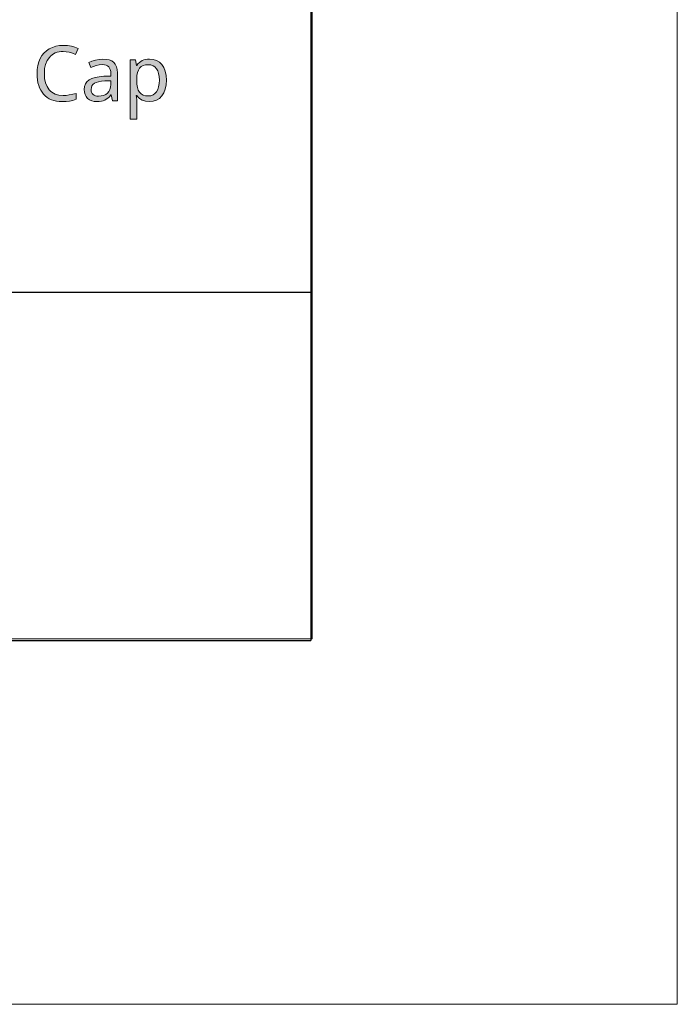
# Model space of a CAD drawing. Units: millimetres. Extents: x 0 to 297, y 0 to 210.
# Drawn here: x 279 to 297, y 0 to 27 of the extents above; entities that cross this region are included whole.
import ezdxf

# ---------------------------------------------------------------- set-up
doc = ezdxf.new("R2010")
doc.units = ezdxf.units.MM
doc.header["$MEASUREMENT"] = 0
doc.layers.add('Layer 1', color=7, linetype='Continuous', lineweight=0)

msp = doc.modelspace()

# ---------------------------------------------------------------- hatches: boundary and pattern name
at = {"layer": 'Layer 1', "true_color": 0x000000, "transparency": 33554687}
h = msp.add_hatch(color=18, dxfattribs=at)
h.dxf.hatch_style = 2
h.paths.add_polyline_path([(280.192, 26.09), (280.274, 26.085), (280.358, 26.07), (280.443, 26.044), (280.532, 26.008), (280.607, 26.168), (280.515, 26.206), (280.416, 26.234), (280.309, 26.25), (280.195, 26.256), (280.088, 26.25), (279.988, 26.232), (279.896, 26.203), (279.81, 26.162), (279.734, 26.11), (279.666, 26.047), (279.61, 25.976), (279.562, 25.894), (279.525, 25.803), (279.498, 25.706), (279.483, 25.601), (279.477, 25.489), (279.48, 25.4), (279.488, 25.315), (279.502, 25.236), (279.521, 25.162), (279.546, 25.094), (279.577, 25.031), (279.613, 24.973), (279.655, 24.92), (279.702, 24.873), (279.753, 24.832), (279.81, 24.798), (279.872, 24.77), (279.937, 24.748), (280.008, 24.732), (280.084, 24.723), (280.164, 24.72), (280.272, 24.723), (280.366, 24.733), (280.456, 24.751), (280.549, 24.78), (280.549, 24.944), (280.452, 24.918), (280.36, 24.899), (280.272, 24.888), (280.19, 24.884), (280.074, 24.894), (279.971, 24.923), (279.925, 24.945), (279.883, 24.972), (279.844, 25.004), (279.809, 25.041), (279.75, 25.127), (279.708, 25.231), (279.684, 25.35), (279.676, 25.487), (279.684, 25.62), (279.709, 25.737), (279.753, 25.841), (279.813, 25.929), (279.849, 25.966), (279.889, 25.999), (279.931, 26.027), (279.977, 26.049), (280.026, 26.067), (280.078, 26.08), (280.134, 26.087), (280.192, 26.09)])
h = msp.add_hatch(color=18, dxfattribs=at)
h.dxf.hatch_style = 2
edge = h.paths.add_edge_path()
edge.add_spline(control_points=[(282.555, 24.72), (282.555, 24.72), (282.448, 24.73), (282.448, 24.73), (282.448, 24.73), (282.355, 24.759), (282.355, 24.759), (282.355, 24.759), (282.313, 24.783), (282.313, 24.783), (282.313, 24.783), (282.274, 24.811), (282.274, 24.811), (282.274, 24.811), (282.239, 24.844), (282.239, 24.844), (282.239, 24.844), (282.208, 24.882), (282.208, 24.882), (282.208, 24.882), (282.195, 24.882), (282.195, 24.882), (282.195, 24.882), (282.199, 24.84), (282.199, 24.84), (282.199, 24.84), (282.205, 24.765), (282.205, 24.765), (282.205, 24.765), (282.208, 24.699), (282.208, 24.699), (282.208, 24.699), (282.208, 24.238), (282.208, 24.238), (282.208, 24.238), (282.023, 24.238), (282.023, 24.238), (282.023, 24.238), (282.023, 25.862), (282.023, 25.862), (282.023, 25.862), (282.175, 25.862), (282.175, 25.862), (282.175, 25.862), (282.199, 25.709), (282.199, 25.709), (282.199, 25.709), (282.208, 25.709), (282.208, 25.709), (282.208, 25.709), (282.241, 25.752), (282.241, 25.752), (282.241, 25.752), (282.278, 25.788), (282.278, 25.788), (282.278, 25.788), (282.317, 25.818), (282.317, 25.818), (282.317, 25.818), (282.359, 25.842), (282.359, 25.842), (282.359, 25.842), (282.404, 25.86), (282.404, 25.86), (282.404, 25.86), (282.451, 25.872), (282.451, 25.872), (282.451, 25.872), (282.503, 25.88), (282.503, 25.88), (282.503, 25.88), (282.557, 25.883), (282.557, 25.883), (282.557, 25.883), (282.66, 25.873), (282.66, 25.873), (282.66, 25.873), (282.751, 25.844), (282.751, 25.844), (282.751, 25.844), (282.83, 25.797), (282.83, 25.797), (282.83, 25.797), (282.896, 25.73), (282.896, 25.73), (282.896, 25.73), (282.949, 25.647), (282.949, 25.647), (282.949, 25.647), (282.987, 25.547), (282.987, 25.547), (282.987, 25.547), (283.01, 25.433), (283.01, 25.433), (283.01, 25.433), (283.018, 25.303), (283.018, 25.303), (283.018, 25.303), (283.01, 25.173), (283.01, 25.173), (283.01, 25.173), (282.987, 25.058), (282.987, 25.058), (282.987, 25.058), (282.949, 24.958), (282.949, 24.958), (282.949, 24.958), (282.896, 24.874), (282.896, 24.874), (282.896, 24.874), (282.829, 24.806), (282.829, 24.806), (282.829, 24.806), (282.75, 24.758), (282.75, 24.758), (282.75, 24.758), (282.658, 24.729), (282.658, 24.729), (282.658, 24.729), (282.555, 24.72), (282.555, 24.72)], knot_values=[0, 0, 0, 0, 1, 1, 1, 2, 2, 2, 3, 3, 3, 4, 4, 4, 5, 5, 5, 6, 6, 6, 7, 7, 7, 8, 8, 8, 9, 9, 9, 10, 10, 10, 11, 11, 11, 12, 12, 12, 13, 13, 13, 14, 14, 14, 15, 15, 15, 16, 16, 16, 17, 17, 17, 18, 18, 18, 19, 19, 19, 20, 20, 20, 21, 21, 21, 22, 22, 22, 23, 23, 23, 24, 24, 24, 25, 25, 25, 26, 26, 26, 27, 27, 27, 28, 28, 28, 29, 29, 29, 30, 30, 30, 31, 31, 31, 32, 32, 32, 33, 33, 33, 34, 34, 34, 35, 35, 35, 36, 36, 36, 37, 37, 37, 38, 38, 38, 39, 39, 39, 40, 40, 40, 40], degree=3, periodic=0)
edge.add_line((282.555, 24.72), (282.555, 24.72))
edge = h.paths.add_edge_path()
edge.add_spline(control_points=[(282.524, 25.729), (282.524, 25.729), (282.446, 25.723), (282.446, 25.723), (282.446, 25.723), (282.38, 25.705), (282.38, 25.705), (282.38, 25.705), (282.325, 25.675), (282.325, 25.675), (282.325, 25.675), (282.283, 25.635), (282.283, 25.635), (282.283, 25.635), (282.251, 25.58), (282.251, 25.58), (282.251, 25.58), (282.227, 25.513), (282.227, 25.513), (282.227, 25.513), (282.213, 25.433), (282.213, 25.433), (282.213, 25.433), (282.208, 25.339), (282.208, 25.339), (282.208, 25.339), (282.208, 25.303), (282.208, 25.303), (282.208, 25.303), (282.212, 25.197), (282.212, 25.197), (282.212, 25.197), (282.226, 25.106), (282.226, 25.106), (282.226, 25.106), (282.25, 25.032), (282.25, 25.032), (282.25, 25.032), (282.283, 24.973), (282.283, 24.973), (282.283, 24.973), (282.326, 24.928), (282.326, 24.928), (282.326, 24.928), (282.382, 24.897), (282.382, 24.897), (282.382, 24.897), (282.449, 24.878), (282.449, 24.878), (282.449, 24.878), (282.528, 24.872), (282.528, 24.872), (282.528, 24.872), (282.595, 24.879), (282.595, 24.879), (282.595, 24.879), (282.653, 24.9), (282.653, 24.9), (282.653, 24.9), (282.705, 24.936), (282.705, 24.936), (282.705, 24.936), (282.748, 24.986), (282.748, 24.986), (282.748, 24.986), (282.783, 25.049), (282.783, 25.049), (282.783, 25.049), (282.807, 25.124), (282.807, 25.124), (282.807, 25.124), (282.823, 25.209), (282.823, 25.209), (282.823, 25.209), (282.828, 25.305), (282.828, 25.305), (282.828, 25.305), (282.823, 25.402), (282.823, 25.402), (282.823, 25.402), (282.807, 25.486), (282.807, 25.486), (282.807, 25.486), (282.783, 25.559), (282.783, 25.559), (282.783, 25.559), (282.748, 25.619), (282.748, 25.619), (282.748, 25.619), (282.704, 25.667), (282.704, 25.667), (282.704, 25.667), (282.652, 25.701), (282.652, 25.701), (282.652, 25.701), (282.592, 25.721), (282.592, 25.721), (282.592, 25.721), (282.524, 25.729), (282.524, 25.729)], knot_values=[0, 0, 0, 0, 1, 1, 1, 2, 2, 2, 3, 3, 3, 4, 4, 4, 5, 5, 5, 6, 6, 6, 7, 7, 7, 8, 8, 8, 9, 9, 9, 10, 10, 10, 11, 11, 11, 12, 12, 12, 13, 13, 13, 14, 14, 14, 15, 15, 15, 16, 16, 16, 17, 17, 17, 18, 18, 18, 19, 19, 19, 20, 20, 20, 21, 21, 21, 22, 22, 22, 23, 23, 23, 24, 24, 24, 25, 25, 25, 26, 26, 26, 27, 27, 27, 28, 28, 28, 29, 29, 29, 30, 30, 30, 31, 31, 31, 32, 32, 32, 33, 33, 33, 33], degree=3, periodic=0)
edge.add_line((282.524, 25.729), (282.524, 25.729))
h = msp.add_hatch(color=18, dxfattribs=at)
h.dxf.hatch_style = 2
edge = h.paths.add_edge_path()
edge.add_spline(control_points=[(281.542, 24.74), (281.542, 24.74), (281.506, 24.9), (281.506, 24.9), (281.506, 24.9), (281.498, 24.9), (281.498, 24.9), (281.498, 24.9), (281.457, 24.851), (281.457, 24.851), (281.457, 24.851), (281.415, 24.811), (281.415, 24.811), (281.415, 24.811), (281.373, 24.78), (281.373, 24.78), (281.373, 24.78), (281.331, 24.757), (281.331, 24.757), (281.331, 24.757), (281.287, 24.74), (281.287, 24.74), (281.287, 24.74), (281.237, 24.729), (281.237, 24.729), (281.237, 24.729), (281.182, 24.722), (281.182, 24.722), (281.182, 24.722), (281.121, 24.72), (281.121, 24.72), (281.121, 24.72), (281.043, 24.725), (281.043, 24.725), (281.043, 24.725), (280.973, 24.741), (280.973, 24.741), (280.973, 24.741), (280.913, 24.768), (280.913, 24.768), (280.913, 24.768), (280.862, 24.806), (280.862, 24.806), (280.862, 24.806), (280.821, 24.854), (280.821, 24.854), (280.821, 24.854), (280.791, 24.911), (280.791, 24.911), (280.791, 24.911), (280.774, 24.977), (280.774, 24.977), (280.774, 24.977), (280.768, 25.052), (280.768, 25.052), (280.768, 25.052), (280.776, 25.132), (280.776, 25.132), (280.776, 25.132), (280.8, 25.202), (280.8, 25.202), (280.8, 25.202), (280.843, 25.262), (280.843, 25.262), (280.843, 25.262), (280.902, 25.312), (280.902, 25.312), (280.902, 25.312), (280.977, 25.351), (280.977, 25.351), (280.977, 25.351), (281.07, 25.381), (281.07, 25.381), (281.07, 25.381), (281.18, 25.4), (281.18, 25.4), (281.18, 25.4), (281.306, 25.41), (281.306, 25.41), (281.306, 25.41), (281.496, 25.417), (281.496, 25.417), (281.496, 25.417), (281.496, 25.483), (281.496, 25.483), (281.496, 25.483), (281.493, 25.542), (281.493, 25.542), (281.493, 25.542), (281.482, 25.593), (281.482, 25.593), (281.482, 25.593), (281.465, 25.636), (281.465, 25.636), (281.465, 25.636), (281.441, 25.671), (281.441, 25.671), (281.441, 25.671), (281.409, 25.698), (281.409, 25.698), (281.409, 25.698), (281.368, 25.717), (281.368, 25.717), (281.368, 25.717), (281.321, 25.729), (281.321, 25.729), (281.321, 25.729), (281.264, 25.732), (281.264, 25.732), (281.264, 25.732), (281.178, 25.726), (281.178, 25.726), (281.178, 25.726), (281.096, 25.706), (281.096, 25.706), (281.096, 25.706), (280.948, 25.647), (280.948, 25.647), (280.948, 25.647), (280.891, 25.784), (280.891, 25.784), (280.891, 25.784), (280.98, 25.825), (280.98, 25.825), (280.98, 25.825), (281.076, 25.855), (281.076, 25.855), (281.076, 25.855), (281.176, 25.874), (281.176, 25.874), (281.176, 25.874), (281.274, 25.88), (281.274, 25.88), (281.274, 25.88), (281.369, 25.875), (281.369, 25.875), (281.369, 25.875), (281.451, 25.858), (281.451, 25.858), (281.451, 25.858), (281.52, 25.83), (281.52, 25.83), (281.52, 25.83), (281.577, 25.791), (281.577, 25.791), (281.577, 25.791), (281.62, 25.739), (281.62, 25.739), (281.62, 25.739), (281.65, 25.674), (281.65, 25.674), (281.65, 25.674), (281.67, 25.596), (281.67, 25.596), (281.67, 25.596), (281.676, 25.505), (281.676, 25.505), (281.676, 25.505), (281.676, 24.74), (281.676, 24.74), (281.676, 24.74), (281.542, 24.74), (281.542, 24.74)], knot_values=[0, 0, 0, 0, 1, 1, 1, 2, 2, 2, 3, 3, 3, 4, 4, 4, 5, 5, 5, 6, 6, 6, 7, 7, 7, 8, 8, 8, 9, 9, 9, 10, 10, 10, 11, 11, 11, 12, 12, 12, 13, 13, 13, 14, 14, 14, 15, 15, 15, 16, 16, 16, 17, 17, 17, 18, 18, 18, 19, 19, 19, 20, 20, 20, 21, 21, 21, 22, 22, 22, 23, 23, 23, 24, 24, 24, 25, 25, 25, 26, 26, 26, 27, 27, 27, 28, 28, 28, 29, 29, 29, 30, 30, 30, 31, 31, 31, 32, 32, 32, 33, 33, 33, 34, 34, 34, 35, 35, 35, 36, 36, 36, 37, 37, 37, 38, 38, 38, 39, 39, 39, 40, 40, 40, 41, 41, 41, 42, 42, 42, 43, 43, 43, 44, 44, 44, 45, 45, 45, 46, 46, 46, 47, 47, 47, 48, 48, 48, 49, 49, 49, 50, 50, 50, 51, 51, 51, 52, 52, 52, 53, 53, 53, 54, 54, 54, 54], degree=3, periodic=0)
edge.add_line((281.542, 24.74), (281.542, 24.74))
edge = h.paths.add_edge_path()
edge.add_spline(control_points=[(281.163, 24.868), (281.163, 24.868), (281.236, 24.873), (281.236, 24.873), (281.236, 24.873), (281.3, 24.889), (281.3, 24.889), (281.3, 24.889), (281.357, 24.914), (281.357, 24.914), (281.357, 24.914), (281.405, 24.951), (281.405, 24.951), (281.405, 24.951), (281.444, 24.997), (281.444, 24.997), (281.444, 24.997), (281.472, 25.052), (281.472, 25.052), (281.472, 25.052), (281.489, 25.116), (281.489, 25.116), (281.489, 25.116), (281.494, 25.188), (281.494, 25.188), (281.494, 25.188), (281.494, 25.289), (281.494, 25.289), (281.494, 25.289), (281.329, 25.282), (281.329, 25.282), (281.329, 25.282), (281.239, 25.275), (281.239, 25.275), (281.239, 25.275), (281.161, 25.263), (281.161, 25.263), (281.161, 25.263), (281.098, 25.245), (281.098, 25.245), (281.098, 25.245), (281.047, 25.221), (281.047, 25.221), (281.047, 25.221), (281.008, 25.189), (281.008, 25.189), (281.008, 25.189), (280.98, 25.15), (280.98, 25.15), (280.98, 25.15), (280.964, 25.104), (280.964, 25.104), (280.964, 25.104), (280.959, 25.05), (280.959, 25.05), (280.959, 25.05), (280.962, 25.008), (280.962, 25.008), (280.962, 25.008), (280.972, 24.972), (280.972, 24.972), (280.972, 24.972), (280.989, 24.941), (280.989, 24.941), (280.989, 24.941), (281.012, 24.915), (281.012, 24.915), (281.012, 24.915), (281.041, 24.894), (281.041, 24.894), (281.041, 24.894), (281.076, 24.879), (281.076, 24.879), (281.076, 24.879), (281.117, 24.871), (281.117, 24.871), (281.117, 24.871), (281.163, 24.868), (281.163, 24.868)], knot_values=[0, 0, 0, 0, 1, 1, 1, 2, 2, 2, 3, 3, 3, 4, 4, 4, 5, 5, 5, 6, 6, 6, 7, 7, 7, 8, 8, 8, 9, 9, 9, 10, 10, 10, 11, 11, 11, 12, 12, 12, 13, 13, 13, 14, 14, 14, 15, 15, 15, 16, 16, 16, 17, 17, 17, 18, 18, 18, 19, 19, 19, 20, 20, 20, 21, 21, 21, 22, 22, 22, 23, 23, 23, 24, 24, 24, 25, 25, 25, 26, 26, 26, 26], degree=3, periodic=0)
edge.add_line((281.163, 24.868), (281.163, 24.868))

# ---------------------------------------------------------------- linework, layer by layer
at = {"layer": 'Layer 1', "color": 18, "lineweight": 15, "true_color": 0x000000}
for p, q in [((287.01, 200.011), (287.01, 10.004)), ((286.97, 10.004), (286.97, 48.106)), ((287.01, 10.004), (10, 10.004))]:
    msp.add_line(p, q, dxfattribs=at)
at = {"layer": 'Layer 1', "color": 18, "lineweight": 25, "true_color": 0x000000}
for p, q in [((286.97, 48.104), (286.97, 9.965)), ((211.247, 19.5), (286.97, 19.5)), ((211.247, 9.965), (286.97, 9.965))]:
    msp.add_line(p, q, dxfattribs=at)
at = {"layer": 'Layer 1'}
msp.add_lwpolyline([(0, 0), (297.011, 0), (297.011, 210.016), (0, 210.016)], close=True, dxfattribs=at)
msp.add_lwpolyline([(280.192, 26.09), (280.274, 26.085), (280.358, 26.07), (280.443, 26.044), (280.532, 26.008), (280.607, 26.168), (280.515, 26.206), (280.416, 26.234), (280.309, 26.25), (280.195, 26.256), (280.088, 26.25), (279.988, 26.232), (279.896, 26.203), (279.81, 26.162), (279.734, 26.11), (279.666, 26.047), (279.61, 25.976), (279.562, 25.894), (279.525, 25.803), (279.498, 25.706), (279.483, 25.601), (279.477, 25.489), (279.48, 25.4), (279.488, 25.315), (279.502, 25.236), (279.521, 25.162), (279.546, 25.094), (279.577, 25.031), (279.613, 24.973), (279.655, 24.92), (279.702, 24.873), (279.753, 24.832), (279.81, 24.798), (279.872, 24.77), (279.937, 24.748), (280.008, 24.732), (280.084, 24.723), (280.164, 24.72), (280.272, 24.723), (280.366, 24.733), (280.456, 24.751), (280.549, 24.78), (280.549, 24.944), (280.452, 24.918), (280.36, 24.899), (280.272, 24.888), (280.19, 24.884), (280.074, 24.894), (279.971, 24.923), (279.925, 24.945), (279.883, 24.972), (279.844, 25.004), (279.809, 25.041), (279.75, 25.127), (279.708, 25.231), (279.684, 25.35), (279.676, 25.487), (279.684, 25.62), (279.709, 25.737), (279.753, 25.841), (279.813, 25.929), (279.849, 25.966), (279.889, 25.999), (279.931, 26.027), (279.977, 26.049), (280.026, 26.067), (280.078, 26.08), (280.134, 26.087), (280.192, 26.09)], dxfattribs=at)
for points, knots in [([(282.555, 24.72), (282.555, 24.72), (282.448, 24.73), (282.448, 24.73), (282.448, 24.73), (282.355, 24.759), (282.355, 24.759), (282.355, 24.759), (282.313, 24.783), (282.313, 24.783), (282.313, 24.783), (282.274, 24.811), (282.274, 24.811), (282.274, 24.811), (282.239, 24.844), (282.239, 24.844), (282.239, 24.844), (282.208, 24.882), (282.208, 24.882), (282.208, 24.882), (282.195, 24.882), (282.195, 24.882), (282.195, 24.882), (282.199, 24.84), (282.199, 24.84), (282.199, 24.84), (282.205, 24.765), (282.205, 24.765), (282.205, 24.765), (282.208, 24.699), (282.208, 24.699), (282.208, 24.699), (282.208, 24.238), (282.208, 24.238), (282.208, 24.238), (282.023, 24.238), (282.023, 24.238), (282.023, 24.238), (282.023, 25.862), (282.023, 25.862), (282.023, 25.862), (282.175, 25.862), (282.175, 25.862), (282.175, 25.862), (282.199, 25.709), (282.199, 25.709), (282.199, 25.709), (282.208, 25.709), (282.208, 25.709), (282.208, 25.709), (282.241, 25.752), (282.241, 25.752), (282.241, 25.752), (282.278, 25.788), (282.278, 25.788), (282.278, 25.788), (282.317, 25.818), (282.317, 25.818), (282.317, 25.818), (282.359, 25.842), (282.359, 25.842), (282.359, 25.842), (282.404, 25.86), (282.404, 25.86), (282.404, 25.86), (282.451, 25.872), (282.451, 25.872), (282.451, 25.872), (282.503, 25.88), (282.503, 25.88), (282.503, 25.88), (282.557, 25.883), (282.557, 25.883), (282.557, 25.883), (282.66, 25.873), (282.66, 25.873), (282.66, 25.873), (282.751, 25.844), (282.751, 25.844), (282.751, 25.844), (282.83, 25.797), (282.83, 25.797), (282.83, 25.797), (282.896, 25.73), (282.896, 25.73), (282.896, 25.73), (282.949, 25.647), (282.949, 25.647), (282.949, 25.647), (282.987, 25.547), (282.987, 25.547), (282.987, 25.547), (283.01, 25.433), (283.01, 25.433), (283.01, 25.433), (283.018, 25.303), (283.018, 25.303), (283.018, 25.303), (283.01, 25.173), (283.01, 25.173), (283.01, 25.173), (282.987, 25.058), (282.987, 25.058), (282.987, 25.058), (282.949, 24.958), (282.949, 24.958), (282.949, 24.958), (282.896, 24.874), (282.896, 24.874), (282.896, 24.874), (282.829, 24.806), (282.829, 24.806), (282.829, 24.806), (282.75, 24.758), (282.75, 24.758), (282.75, 24.758), (282.658, 24.729), (282.658, 24.729), (282.658, 24.729), (282.555, 24.72), (282.555, 24.72)], [0, 0, 0, 0, 1, 1, 1, 2, 2, 2, 3, 3, 3, 4, 4, 4, 5, 5, 5, 6, 6, 6, 7, 7, 7, 8, 8, 8, 9, 9, 9, 10, 10, 10, 11, 11, 11, 12, 12, 12, 13, 13, 13, 14, 14, 14, 15, 15, 15, 16, 16, 16, 17, 17, 17, 18, 18, 18, 19, 19, 19, 20, 20, 20, 21, 21, 21, 22, 22, 22, 23, 23, 23, 24, 24, 24, 25, 25, 25, 26, 26, 26, 27, 27, 27, 28, 28, 28, 29, 29, 29, 30, 30, 30, 31, 31, 31, 32, 32, 32, 33, 33, 33, 34, 34, 34, 35, 35, 35, 36, 36, 36, 37, 37, 37, 38, 38, 38, 39, 39, 39, 40, 40, 40, 40]), ([(281.542, 24.74), (281.542, 24.74), (281.506, 24.9), (281.506, 24.9), (281.506, 24.9), (281.498, 24.9), (281.498, 24.9), (281.498, 24.9), (281.457, 24.851), (281.457, 24.851), (281.457, 24.851), (281.415, 24.811), (281.415, 24.811), (281.415, 24.811), (281.373, 24.78), (281.373, 24.78), (281.373, 24.78), (281.331, 24.757), (281.331, 24.757), (281.331, 24.757), (281.287, 24.74), (281.287, 24.74), (281.287, 24.74), (281.237, 24.729), (281.237, 24.729), (281.237, 24.729), (281.182, 24.722), (281.182, 24.722), (281.182, 24.722), (281.121, 24.72), (281.121, 24.72), (281.121, 24.72), (281.043, 24.725), (281.043, 24.725), (281.043, 24.725), (280.973, 24.741), (280.973, 24.741), (280.973, 24.741), (280.913, 24.768), (280.913, 24.768), (280.913, 24.768), (280.862, 24.806), (280.862, 24.806), (280.862, 24.806), (280.821, 24.854), (280.821, 24.854), (280.821, 24.854), (280.791, 24.911), (280.791, 24.911), (280.791, 24.911), (280.774, 24.977), (280.774, 24.977), (280.774, 24.977), (280.768, 25.052), (280.768, 25.052), (280.768, 25.052), (280.776, 25.132), (280.776, 25.132), (280.776, 25.132), (280.8, 25.202), (280.8, 25.202), (280.8, 25.202), (280.843, 25.262), (280.843, 25.262), (280.843, 25.262), (280.902, 25.312), (280.902, 25.312), (280.902, 25.312), (280.977, 25.351), (280.977, 25.351), (280.977, 25.351), (281.07, 25.381), (281.07, 25.381), (281.07, 25.381), (281.18, 25.4), (281.18, 25.4), (281.18, 25.4), (281.306, 25.41), (281.306, 25.41), (281.306, 25.41), (281.496, 25.417), (281.496, 25.417), (281.496, 25.417), (281.496, 25.483), (281.496, 25.483), (281.496, 25.483), (281.493, 25.542), (281.493, 25.542), (281.493, 25.542), (281.482, 25.593), (281.482, 25.593), (281.482, 25.593), (281.465, 25.636), (281.465, 25.636), (281.465, 25.636), (281.441, 25.671), (281.441, 25.671), (281.441, 25.671), (281.409, 25.698), (281.409, 25.698), (281.409, 25.698), (281.368, 25.717), (281.368, 25.717), (281.368, 25.717), (281.321, 25.729), (281.321, 25.729), (281.321, 25.729), (281.264, 25.732), (281.264, 25.732), (281.264, 25.732), (281.178, 25.726), (281.178, 25.726), (281.178, 25.726), (281.096, 25.706), (281.096, 25.706), (281.096, 25.706), (280.948, 25.647), (280.948, 25.647), (280.948, 25.647), (280.891, 25.784), (280.891, 25.784), (280.891, 25.784), (280.98, 25.825), (280.98, 25.825), (280.98, 25.825), (281.076, 25.855), (281.076, 25.855), (281.076, 25.855), (281.176, 25.874), (281.176, 25.874), (281.176, 25.874), (281.274, 25.88), (281.274, 25.88), (281.274, 25.88), (281.369, 25.875), (281.369, 25.875), (281.369, 25.875), (281.451, 25.858), (281.451, 25.858), (281.451, 25.858), (281.52, 25.83), (281.52, 25.83), (281.52, 25.83), (281.577, 25.791), (281.577, 25.791), (281.577, 25.791), (281.62, 25.739), (281.62, 25.739), (281.62, 25.739), (281.65, 25.674), (281.65, 25.674), (281.65, 25.674), (281.67, 25.596), (281.67, 25.596), (281.67, 25.596), (281.676, 25.505), (281.676, 25.505), (281.676, 25.505), (281.676, 24.74), (281.676, 24.74), (281.676, 24.74), (281.542, 24.74), (281.542, 24.74)], [0, 0, 0, 0, 1, 1, 1, 2, 2, 2, 3, 3, 3, 4, 4, 4, 5, 5, 5, 6, 6, 6, 7, 7, 7, 8, 8, 8, 9, 9, 9, 10, 10, 10, 11, 11, 11, 12, 12, 12, 13, 13, 13, 14, 14, 14, 15, 15, 15, 16, 16, 16, 17, 17, 17, 18, 18, 18, 19, 19, 19, 20, 20, 20, 21, 21, 21, 22, 22, 22, 23, 23, 23, 24, 24, 24, 25, 25, 25, 26, 26, 26, 27, 27, 27, 28, 28, 28, 29, 29, 29, 30, 30, 30, 31, 31, 31, 32, 32, 32, 33, 33, 33, 34, 34, 34, 35, 35, 35, 36, 36, 36, 37, 37, 37, 38, 38, 38, 39, 39, 39, 40, 40, 40, 41, 41, 41, 42, 42, 42, 43, 43, 43, 44, 44, 44, 45, 45, 45, 46, 46, 46, 47, 47, 47, 48, 48, 48, 49, 49, 49, 50, 50, 50, 51, 51, 51, 52, 52, 52, 53, 53, 53, 54, 54, 54, 54]), ([(282.524, 25.729), (282.524, 25.729), (282.446, 25.723), (282.446, 25.723), (282.446, 25.723), (282.38, 25.705), (282.38, 25.705), (282.38, 25.705), (282.325, 25.675), (282.325, 25.675), (282.325, 25.675), (282.283, 25.635), (282.283, 25.635), (282.283, 25.635), (282.251, 25.58), (282.251, 25.58), (282.251, 25.58), (282.227, 25.513), (282.227, 25.513), (282.227, 25.513), (282.213, 25.433), (282.213, 25.433), (282.213, 25.433), (282.208, 25.339), (282.208, 25.339), (282.208, 25.339), (282.208, 25.303), (282.208, 25.303), (282.208, 25.303), (282.212, 25.197), (282.212, 25.197), (282.212, 25.197), (282.226, 25.106), (282.226, 25.106), (282.226, 25.106), (282.25, 25.032), (282.25, 25.032), (282.25, 25.032), (282.283, 24.973), (282.283, 24.973), (282.283, 24.973), (282.326, 24.928), (282.326, 24.928), (282.326, 24.928), (282.382, 24.897), (282.382, 24.897), (282.382, 24.897), (282.449, 24.878), (282.449, 24.878), (282.449, 24.878), (282.528, 24.872), (282.528, 24.872), (282.528, 24.872), (282.595, 24.879), (282.595, 24.879), (282.595, 24.879), (282.653, 24.9), (282.653, 24.9), (282.653, 24.9), (282.705, 24.936), (282.705, 24.936), (282.705, 24.936), (282.748, 24.986), (282.748, 24.986), (282.748, 24.986), (282.783, 25.049), (282.783, 25.049), (282.783, 25.049), (282.807, 25.124), (282.807, 25.124), (282.807, 25.124), (282.823, 25.209), (282.823, 25.209), (282.823, 25.209), (282.828, 25.305), (282.828, 25.305), (282.828, 25.305), (282.823, 25.402), (282.823, 25.402), (282.823, 25.402), (282.807, 25.486), (282.807, 25.486), (282.807, 25.486), (282.783, 25.559), (282.783, 25.559), (282.783, 25.559), (282.748, 25.619), (282.748, 25.619), (282.748, 25.619), (282.704, 25.667), (282.704, 25.667), (282.704, 25.667), (282.652, 25.701), (282.652, 25.701), (282.652, 25.701), (282.592, 25.721), (282.592, 25.721), (282.592, 25.721), (282.524, 25.729), (282.524, 25.729)], [0, 0, 0, 0, 1, 1, 1, 2, 2, 2, 3, 3, 3, 4, 4, 4, 5, 5, 5, 6, 6, 6, 7, 7, 7, 8, 8, 8, 9, 9, 9, 10, 10, 10, 11, 11, 11, 12, 12, 12, 13, 13, 13, 14, 14, 14, 15, 15, 15, 16, 16, 16, 17, 17, 17, 18, 18, 18, 19, 19, 19, 20, 20, 20, 21, 21, 21, 22, 22, 22, 23, 23, 23, 24, 24, 24, 25, 25, 25, 26, 26, 26, 27, 27, 27, 28, 28, 28, 29, 29, 29, 30, 30, 30, 31, 31, 31, 32, 32, 32, 33, 33, 33, 33]), ([(281.163, 24.868), (281.163, 24.868), (281.236, 24.873), (281.236, 24.873), (281.236, 24.873), (281.3, 24.889), (281.3, 24.889), (281.3, 24.889), (281.357, 24.914), (281.357, 24.914), (281.357, 24.914), (281.405, 24.951), (281.405, 24.951), (281.405, 24.951), (281.444, 24.997), (281.444, 24.997), (281.444, 24.997), (281.472, 25.052), (281.472, 25.052), (281.472, 25.052), (281.489, 25.116), (281.489, 25.116), (281.489, 25.116), (281.494, 25.188), (281.494, 25.188), (281.494, 25.188), (281.494, 25.289), (281.494, 25.289), (281.494, 25.289), (281.329, 25.282), (281.329, 25.282), (281.329, 25.282), (281.239, 25.275), (281.239, 25.275), (281.239, 25.275), (281.161, 25.263), (281.161, 25.263), (281.161, 25.263), (281.098, 25.245), (281.098, 25.245), (281.098, 25.245), (281.047, 25.221), (281.047, 25.221), (281.047, 25.221), (281.008, 25.189), (281.008, 25.189), (281.008, 25.189), (280.98, 25.15), (280.98, 25.15), (280.98, 25.15), (280.964, 25.104), (280.964, 25.104), (280.964, 25.104), (280.959, 25.05), (280.959, 25.05), (280.959, 25.05), (280.962, 25.008), (280.962, 25.008), (280.962, 25.008), (280.972, 24.972), (280.972, 24.972), (280.972, 24.972), (280.989, 24.941), (280.989, 24.941), (280.989, 24.941), (281.012, 24.915), (281.012, 24.915), (281.012, 24.915), (281.041, 24.894), (281.041, 24.894), (281.041, 24.894), (281.076, 24.879), (281.076, 24.879), (281.076, 24.879), (281.117, 24.871), (281.117, 24.871), (281.117, 24.871), (281.163, 24.868), (281.163, 24.868)], [0, 0, 0, 0, 1, 1, 1, 2, 2, 2, 3, 3, 3, 4, 4, 4, 5, 5, 5, 6, 6, 6, 7, 7, 7, 8, 8, 8, 9, 9, 9, 10, 10, 10, 11, 11, 11, 12, 12, 12, 13, 13, 13, 14, 14, 14, 15, 15, 15, 16, 16, 16, 17, 17, 17, 18, 18, 18, 19, 19, 19, 20, 20, 20, 21, 21, 21, 22, 22, 22, 23, 23, 23, 24, 24, 24, 25, 25, 25, 26, 26, 26, 26])]:
    msp.add_open_spline(points, degree=3, knots=knots, dxfattribs=at)

doc.saveas('drawing.dxf')
